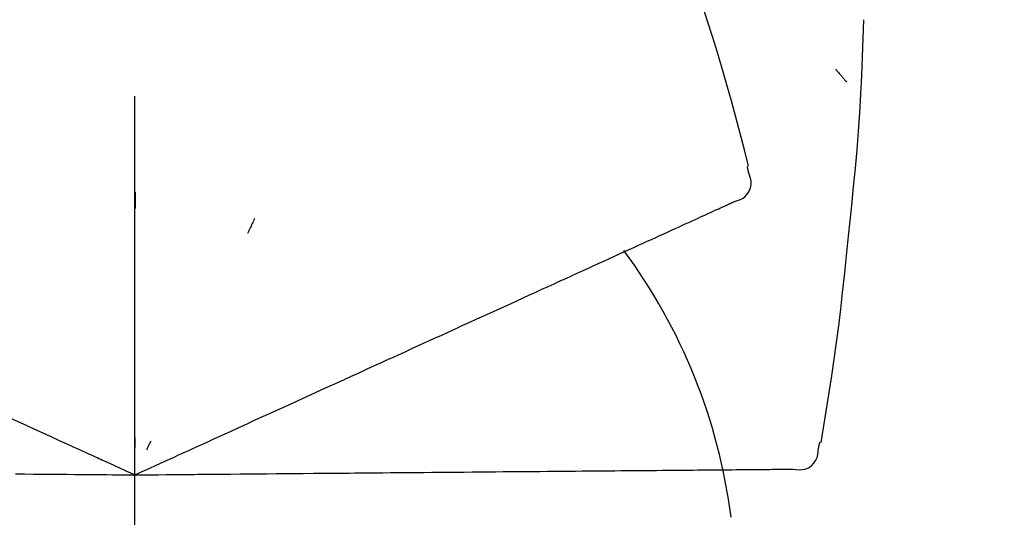
# Model space of a CAD drawing. Extents: x 84007 to 110129, y -10810 to -2410.
# Drawn here: x 89043 to 89080, y -7853 to -7834 of the extents above; entities that cross this region are included whole.
import ezdxf

# ---------------------------------------------------------------- set-up
doc = ezdxf.new("R2010")
doc.units = 0
doc.header["$LTSCALE"] = 50
doc.header["$MEASUREMENT"] = 0
doc.linetypes.add('CENTER2', pattern=[1.125, 0.75, -0.125, 0.125, -0.125])
doc.layers.get('0').update_dxf_attribs({"linetype": 'CONTINUOUS'})
doc.layers.add('150-機器', color=8, linetype='CONTINUOUS')
doc.layers.add('166-寸法B', color=11, linetype='CONTINUOUS')
doc.styles.add('KH001', font='txt')
doc.dimstyles.new('KH1xx030', dxfattribs={"dimscale": 30, "dimtxt": 2, "dimasz": 0.6, "dimexe": 0.3, "dimexo": 1.2, "dimgap": 0.5, "dimtad": 3, "dimdec": 1, "dimdsep": 46, "dimlunit": 6, "dimtxsty": 'KH001', "dimblk": 'DOT', "dimcen": 1, "dimdle": 1, "dimclrd": 256, "dimclre": 256, "dimclrt": 256, "dimadec": 0, "dimazin": 0, "dimtfac": 1, "dimtdec": 1, "dimtix": 1, "dimtmove": 2, "dimatfit": 3, "dimldrblk": 'CLOSEDBLANK', "dimfxl": 1, "dimtolj": 1, "dimtzin": 0, "dimlwd": -1, "dimlwe": -1, "dimarcsym": 0})

# ---------------------------------------------------------------- blocks, each defined once
blk = doc.blocks.new('_Dot')
at = {"color": 0, "linetype": 'ByBlock', "lineweight": -2}
blk.add_line((-0.5, 0), (-1, 0), dxfattribs=at)
at = {"color": 0, "linetype": 'ByBlock', "const_width": 0.5}
blk.add_lwpolyline([(-0.25, 0, 1), (0.25, 0, 1)], format="xyb", close=True, dxfattribs=at)
blk = doc.blocks.new('*D69')
at = {"layer": '166-寸法B', "transparency": 16777216}
for p, q in [((88467.597, -7956.507), (88467.597, -7668.055)), ((89117.597, -7722.311), (89117.597, -7668.055)), ((88485.597, -7677.055), (89099.597, -7677.055))]:
    blk.add_line(p, q, dxfattribs=at)
at = {"layer": '166-寸法B', "transparency": 16777216, "xscale": 18, "yscale": 18, "zscale": 18, "rotation": 180}
blk.add_blockref('_Dot', (88467.597, -7677.055), dxfattribs=at)
at = {"layer": '166-寸法B', "transparency": 16777216, "xscale": 18, "yscale": 18, "zscale": 18}
blk.add_blockref('_Dot', (89117.597, -7677.055), dxfattribs=at)
at = {"layer": '166-寸法B', "transparency": 16777216, "insert": (88792.597, -7632.055), "char_height": 60, "attachment_point": 5, "style": 'KH001'}
blk.add_mtext('\\A1;650', dxfattribs=at)
blk = doc.blocks.new('_ClosedBlank')
at = {"color": 0, "linetype": 'ByBlock', "lineweight": -2}
for p, q in [((-1, 0.1667), (0, 0)), ((-1, 0.1667), (-1, -0.1667)), ((0, 0), (-1, -0.1667))]:
    blk.add_line(p, q, dxfattribs=at)
blk = doc.blocks.new('*D154')
at = {"layer": '166-寸法B', "transparency": 16777216}
for p, q in [((88467.597, -7956.507), (88467.597, -7533.055)), ((89267.597, -7956.507), (89267.597, -7533.055)), ((89249.597, -7542.055), (88485.597, -7542.055))]:
    blk.add_line(p, q, dxfattribs=at)
at = {"layer": '166-寸法B', "transparency": 16777216, "xscale": 18, "yscale": 18, "zscale": 18, "rotation": 180}
blk.add_blockref('_Dot', (88467.597, -7542.055), dxfattribs=at)
at = {"layer": '166-寸法B', "transparency": 16777216, "xscale": 18, "yscale": 18, "zscale": 18}
blk.add_blockref('_Dot', (89267.597, -7542.055), dxfattribs=at)
at = {"layer": '166-寸法B', "transparency": 16777216, "insert": (88867.597, -7497.055), "char_height": 60, "attachment_point": 5, "style": 'KH001'}
blk.add_mtext('\\A1;800', dxfattribs=at)

msp = doc.modelspace()

# ---------------------------------------------------------------- linework, layer by layer
at = {"layer": '150-機器', "color": 161, "linetype": 'CENTER2'}
msp.add_line((89047.597, -8043.482), (89047.597, -7739.548), dxfattribs=at)
at = {"layer": '150-機器', "color": 13, "linetype": 'Continuous'}
for points in [[(89070.699, -7839.86), (89070.54, -7839.247), (89070.381, -7838.634), (89070.218, -7838.022), (89070.051, -7837.41), (89069.88, -7836.801), (89069.703, -7836.193), (89069.522, -7835.586), (89069.335, -7834.981), (89069.143, -7834.378), (89068.948, -7833.776), (89068.75, -7833.175), (89068.55, -7832.575)], [(89074.429, -7842.732), (89074.505, -7842.036), (89074.58, -7841.34), (89074.652, -7840.644), (89074.719, -7839.947), (89074.779, -7839.25), (89074.833, -7838.552), (89074.881, -7837.854), (89074.921, -7837.155), (89074.956, -7836.456), (89074.985, -7835.757), (89075.012, -7835.058), (89075.036, -7834.359)], [(89073.977, -7836.221), (89073.986, -7836.232), (89073.996, -7836.243), (89074.005, -7836.254), (89074.014, -7836.266), (89074.032, -7836.286), (89074.049, -7836.306), (89074.066, -7836.327), (89074.083, -7836.347), (89074.107, -7836.374), (89074.13, -7836.402), (89074.153, -7836.429), (89074.177, -7836.457), (89074.196, -7836.479), (89074.215, -7836.502), (89074.234, -7836.524), (89074.253, -7836.546), (89074.268, -7836.563), (89074.283, -7836.58), (89074.298, -7836.597), (89074.313, -7836.614), (89074.323, -7836.626), (89074.334, -7836.638), (89074.344, -7836.65), (89074.356, -7836.661), (89074.362, -7836.667), (89074.368, -7836.673), (89074.374, -7836.678), (89074.38, -7836.684), (89074.382, -7836.686), (89074.384, -7836.688), (89074.387, -7836.69), (89074.389, -7836.693)], [(89070.131, -7841.211), (89070.246, -7841.175), (89070.358, -7841.134), (89070.463, -7841.083), (89070.559, -7841.017), (89070.65, -7840.921), (89070.722, -7840.807), (89070.771, -7840.681), (89070.794, -7840.551), (89070.79, -7840.434), (89070.769, -7840.319), (89070.736, -7840.205), (89070.696, -7840.091)], [(89070.696, -7840.091), (89070.692, -7840.073), (89070.688, -7840.055), (89070.685, -7840.037), (89070.681, -7840.019), (89070.677, -7840.001), (89070.673, -7839.983), (89070.669, -7839.965), (89070.665, -7839.947), (89070.662, -7839.928), (89070.658, -7839.91), (89070.654, -7839.892), (89070.65, -7839.874)], [(89047.6, -7840.843), (89047.6, -7840.894), (89047.6, -7840.945), (89047.6, -7840.996), (89047.6, -7841.047), (89047.6, -7841.099), (89047.6, -7841.15), (89047.6, -7841.201), (89047.6, -7841.252), (89047.6, -7841.303), (89047.6, -7841.355), (89047.6, -7841.406), (89047.6, -7841.457)], [(89069.818, -7841.354), (89069.859, -7841.336), (89069.899, -7841.317), (89069.94, -7841.299), (89069.981, -7841.28), (89069.997, -7841.273), (89070.013, -7841.265), (89070.029, -7841.258), (89070.045, -7841.251), (89070.055, -7841.246), (89070.065, -7841.242), (89070.075, -7841.237), (89070.085, -7841.232), (89070.086, -7841.232), (89070.087, -7841.231), (89070.088, -7841.231), (89070.09, -7841.23), (89070.091, -7841.23), (89070.092, -7841.229), (89070.093, -7841.229), (89070.094, -7841.229), (89070.095, -7841.228), (89070.096, -7841.228), (89070.097, -7841.227), (89070.098, -7841.227), (89070.099, -7841.226), (89070.1, -7841.226), (89070.101, -7841.225), (89070.102, -7841.225), (89070.104, -7841.224), (89070.106, -7841.223), (89070.108, -7841.222), (89070.11, -7841.221), (89070.111, -7841.22), (89070.113, -7841.22), (89070.114, -7841.219), (89070.115, -7841.219), (89070.116, -7841.219), (89070.117, -7841.218), (89070.118, -7841.218), (89070.119, -7841.217), (89070.12, -7841.217), (89070.121, -7841.216), (89070.122, -7841.216), (89070.123, -7841.215), (89070.124, -7841.215), (89070.125, -7841.214), (89070.126, -7841.214), (89070.127, -7841.213), (89070.128, -7841.213), (89070.129, -7841.212), (89070.13, -7841.212), (89070.131, -7841.211)], [(89068.887, -7841.778), (89068.982, -7841.735), (89069.076, -7841.692), (89069.17, -7841.649), (89069.265, -7841.606)], [(89069.265, -7841.606), (89069.343, -7841.571), (89069.42, -7841.535), (89069.498, -7841.5), (89069.575, -7841.465)], [(89069.575, -7841.465), (89069.636, -7841.437), (89069.697, -7841.409), (89069.757, -7841.382), (89069.818, -7841.354)], [(89052.096, -7841.841), (89052.074, -7841.887), (89052.053, -7841.934), (89052.031, -7841.98), (89052.01, -7842.027), (89051.988, -7842.073), (89051.966, -7842.119), (89051.945, -7842.166), (89051.923, -7842.212), (89051.901, -7842.259), (89051.88, -7842.305), (89051.858, -7842.351), (89051.836, -7842.398)], [(89067.934, -7842.213), (89068.061, -7842.155), (89068.188, -7842.097), (89068.316, -7842.039), (89068.443, -7841.981)], [(89068.443, -7841.981), (89068.554, -7841.93), (89068.665, -7841.88), (89068.776, -7841.829), (89068.887, -7841.778)], [(89067.36, -7842.474), (89067.504, -7842.409), (89067.647, -7842.344), (89067.79, -7842.278), (89067.934, -7842.213)], [(89066.725, -7842.764), (89066.884, -7842.691), (89067.043, -7842.619), (89067.202, -7842.547), (89067.36, -7842.474)], [(89073.428, -7850.262), (89073.533, -7849.637), (89073.636, -7849.012), (89073.737, -7848.386), (89073.833, -7847.76), (89073.925, -7847.133), (89074.011, -7846.506), (89074.091, -7845.878), (89074.167, -7845.249), (89074.237, -7844.62), (89074.303, -7843.991), (89074.367, -7843.361), (89074.429, -7842.732)], [(89065.275, -7843.424), (89065.464, -7843.338), (89065.652, -7843.253), (89065.841, -7843.167), (89066.029, -7843.081)], [(89066.029, -7843.081), (89066.203, -7843.002), (89066.377, -7842.922), (89066.551, -7842.843), (89066.725, -7842.764)], [(89064.466, -7843.793), (89064.668, -7843.701), (89064.871, -7843.609), (89065.073, -7843.517), (89065.275, -7843.424)], [(89063.603, -7844.186), (89063.819, -7844.088), (89064.035, -7843.99), (89064.25, -7843.892), (89064.466, -7843.793)], [(89062.691, -7844.602), (89062.919, -7844.498), (89063.147, -7844.394), (89063.375, -7844.29), (89063.603, -7844.186)], [(89061.731, -7845.04), (89061.971, -7844.93), (89062.211, -7844.821), (89062.451, -7844.712), (89062.691, -7844.602)], [(89060.728, -7845.497), (89060.979, -7845.382), (89061.23, -7845.268), (89061.48, -7845.154), (89061.731, -7845.04)], [(89059.684, -7845.972), (89059.945, -7845.854), (89060.206, -7845.735), (89060.467, -7845.616), (89060.728, -7845.497)], [(89058.603, -7846.465), (89058.873, -7846.342), (89059.144, -7846.219), (89059.414, -7846.096), (89059.684, -7845.972)], [(89057.488, -7846.973), (89057.767, -7846.846), (89058.046, -7846.719), (89058.324, -7846.592), (89058.603, -7846.465)], [(89053.358, -7848.856), (89053.712, -7848.694), (89054.066, -7848.533), (89054.42, -7848.371), (89054.775, -7848.21), (89054.945, -7848.132), (89055.116, -7848.054), (89055.286, -7847.977), (89055.457, -7847.899), (89055.55, -7847.856), (89055.644, -7847.813), (89055.738, -7847.771), (89055.832, -7847.728), (89056.086, -7847.612), (89056.34, -7847.496), (89056.594, -7847.381), (89056.848, -7847.265), (89057.008, -7847.192), (89057.168, -7847.119), (89057.328, -7847.046), (89057.488, -7846.973)], [(89052.128, -7849.416), (89052.436, -7849.276), (89052.743, -7849.136), (89053.05, -7848.996), (89053.358, -7848.856)], [(89042.266, -7849.052), (89042.574, -7849.192), (89042.883, -7849.333), (89043.192, -7849.474), (89043.5, -7849.614)], [(89050.877, -7849.986), (89051.19, -7849.844), (89051.503, -7849.701), (89051.815, -7849.558), (89052.128, -7849.416)], [(89043.5, -7849.614), (89043.812, -7849.756), (89044.124, -7849.898), (89044.435, -7850.04), (89044.747, -7850.182)], [(89047.597, -7851.481), (89047.865, -7851.359), (89048.133, -7851.237), (89048.401, -7851.115), (89048.669, -7850.993), (89048.811, -7850.927), (89048.954, -7850.862), (89049.097, -7850.797), (89049.24, -7850.732), (89049.366, -7850.674), (89049.493, -7850.617), (89049.62, -7850.559), (89049.746, -7850.501), (89050.029, -7850.373), (89050.312, -7850.244), (89050.594, -7850.115), (89050.877, -7849.986)], [(89047.597, -7850.079), (89047.597, -7850.11), (89047.597, -7850.142), (89047.597, -7850.173), (89047.597, -7850.204), (89047.597, -7850.235), (89047.597, -7850.267), (89047.597, -7850.298), (89047.597, -7850.329), (89047.597, -7850.361), (89047.597, -7850.392), (89047.597, -7850.423), (89047.597, -7850.454)], [(89044.747, -7850.182), (89045.009, -7850.302), (89045.27, -7850.421), (89045.531, -7850.54), (89045.793, -7850.659), (89045.887, -7850.702), (89045.981, -7850.745), (89046.076, -7850.788), (89046.17, -7850.831), (89046.238, -7850.862), (89046.306, -7850.893), (89046.374, -7850.924), (89046.443, -7850.955), (89046.634, -7851.042), (89046.825, -7851.129), (89047.016, -7851.217), (89047.207, -7851.304), (89047.305, -7851.348), (89047.402, -7851.392), (89047.499, -7851.437), (89047.597, -7851.481)], [(89048.189, -7850.21), (89048.176, -7850.239), (89048.163, -7850.267), (89048.15, -7850.296), (89048.136, -7850.324), (89048.123, -7850.352), (89048.11, -7850.381), (89048.097, -7850.409), (89048.083, -7850.437), (89048.07, -7850.466), (89048.057, -7850.494), (89048.044, -7850.522), (89048.03, -7850.551)], [(89072.36, -7851.265), (89072.48, -7851.279), (89072.599, -7851.287), (89072.716, -7851.283), (89072.83, -7851.261), (89072.952, -7851.21), (89073.064, -7851.135), (89073.16, -7851.04), (89073.234, -7850.931), (89073.278, -7850.823), (89073.306, -7850.709), (89073.322, -7850.591), (89073.332, -7850.471)], [(89073.332, -7850.471), (89073.336, -7850.453), (89073.339, -7850.435), (89073.343, -7850.417), (89073.347, -7850.399), (89073.351, -7850.381), (89073.355, -7850.363), (89073.359, -7850.345), (89073.362, -7850.327), (89073.366, -7850.309), (89073.37, -7850.291), (89073.374, -7850.273), (89073.378, -7850.254)], [(89070.993, -7851.277), (89071.097, -7851.276), (89071.2, -7851.275), (89071.304, -7851.274), (89071.408, -7851.273)], [(89071.408, -7851.273), (89071.493, -7851.273), (89071.579, -7851.272), (89071.664, -7851.271), (89071.749, -7851.27)], [(89071.749, -7851.27), (89071.816, -7851.27), (89071.883, -7851.269), (89071.949, -7851.269), (89072.016, -7851.268)], [(89072.016, -7851.268), (89072.061, -7851.268), (89072.105, -7851.267), (89072.15, -7851.267), (89072.195, -7851.266), (89072.212, -7851.266), (89072.23, -7851.266), (89072.248, -7851.266), (89072.266, -7851.266), (89072.276, -7851.266), (89072.287, -7851.266), (89072.298, -7851.265), (89072.309, -7851.265), (89072.311, -7851.265), (89072.312, -7851.265), (89072.313, -7851.265), (89072.314, -7851.265), (89072.315, -7851.265), (89072.317, -7851.265), (89072.318, -7851.265), (89072.319, -7851.265), (89072.32, -7851.265), (89072.321, -7851.265), (89072.322, -7851.265), (89072.323, -7851.265), (89072.325, -7851.265), (89072.326, -7851.265), (89072.327, -7851.265), (89072.328, -7851.265), (89072.33, -7851.265), (89072.333, -7851.265), (89072.335, -7851.265), (89072.337, -7851.265), (89072.338, -7851.265), (89072.339, -7851.265), (89072.341, -7851.265), (89072.342, -7851.265), (89072.343, -7851.265), (89072.344, -7851.265), (89072.345, -7851.265), (89072.346, -7851.265), (89072.347, -7851.265), (89072.349, -7851.265), (89072.35, -7851.265), (89072.351, -7851.265), (89072.352, -7851.265), (89072.353, -7851.265), (89072.354, -7851.265), (89072.356, -7851.265), (89072.357, -7851.265), (89072.358, -7851.265), (89072.359, -7851.265), (89072.36, -7851.265)], [(89043.095, -7851.442), (89043.438, -7851.445), (89043.78, -7851.448), (89044.123, -7851.451), (89044.465, -7851.454)], [(89044.465, -7851.454), (89044.753, -7851.456), (89045.04, -7851.459), (89045.327, -7851.461), (89045.615, -7851.464), (89045.718, -7851.465), (89045.822, -7851.466), (89045.925, -7851.466), (89046.029, -7851.467), (89046.104, -7851.468), (89046.179, -7851.469), (89046.253, -7851.469), (89046.328, -7851.47), (89046.538, -7851.472), (89046.749, -7851.474), (89046.959, -7851.475), (89047.169, -7851.477), (89047.276, -7851.478), (89047.383, -7851.479), (89047.49, -7851.48), (89047.597, -7851.481)], [(89047.597, -7851.481), (89047.891, -7851.478), (89048.186, -7851.476), (89048.48, -7851.473), (89048.775, -7851.471), (89048.932, -7851.469), (89049.088, -7851.468), (89049.245, -7851.467), (89049.402, -7851.465), (89049.542, -7851.464), (89049.681, -7851.463), (89049.82, -7851.462), (89049.959, -7851.46), (89050.27, -7851.458), (89050.58, -7851.455), (89050.891, -7851.452), (89051.201, -7851.45)], [(89051.201, -7851.45), (89051.545, -7851.447), (89051.889, -7851.444), (89052.233, -7851.441), (89052.577, -7851.438)], [(89052.577, -7851.438), (89052.914, -7851.435), (89053.252, -7851.432), (89053.59, -7851.429), (89053.927, -7851.426)], [(89053.927, -7851.426), (89054.317, -7851.422), (89054.706, -7851.419), (89055.095, -7851.416), (89055.485, -7851.412), (89055.672, -7851.411), (89055.859, -7851.409), (89056.047, -7851.407), (89056.234, -7851.406), (89056.337, -7851.405), (89056.44, -7851.404), (89056.544, -7851.403), (89056.647, -7851.402), (89056.926, -7851.4), (89057.205, -7851.397), (89057.484, -7851.395), (89057.763, -7851.392), (89057.939, -7851.391), (89058.115, -7851.389), (89058.291, -7851.388), (89058.467, -7851.386)], [(89058.467, -7851.386), (89058.773, -7851.384), (89059.079, -7851.381), (89059.386, -7851.378), (89059.692, -7851.376)], [(89059.692, -7851.376), (89059.989, -7851.373), (89060.286, -7851.37), (89060.583, -7851.368), (89060.88, -7851.365)], [(89060.88, -7851.365), (89061.166, -7851.363), (89061.453, -7851.36), (89061.74, -7851.358), (89062.027, -7851.355)], [(89062.027, -7851.355), (89062.302, -7851.353), (89062.578, -7851.35), (89062.854, -7851.348), (89063.129, -7851.346)], [(89063.129, -7851.346), (89063.393, -7851.343), (89063.657, -7851.341), (89063.92, -7851.339), (89064.184, -7851.336)], [(89064.184, -7851.336), (89064.434, -7851.334), (89064.685, -7851.332), (89064.936, -7851.33), (89065.187, -7851.328)], [(89065.187, -7851.328), (89065.424, -7851.325), (89065.66, -7851.323), (89065.897, -7851.321), (89066.134, -7851.319)], [(89066.134, -7851.319), (89066.357, -7851.317), (89066.579, -7851.315), (89066.802, -7851.313), (89067.024, -7851.312)], [(89067.024, -7851.312), (89067.231, -7851.31), (89067.438, -7851.308), (89067.645, -7851.306), (89067.852, -7851.304)], [(89067.852, -7851.304), (89068.044, -7851.303), (89068.235, -7851.301), (89068.426, -7851.299), (89068.617, -7851.298)], [(89068.617, -7851.298), (89068.791, -7851.296), (89068.966, -7851.295), (89069.141, -7851.293), (89069.315, -7851.292)], [(89069.315, -7851.292), (89069.473, -7851.29), (89069.63, -7851.289), (89069.788, -7851.287), (89069.945, -7851.286)], [(89069.945, -7851.286), (89070.085, -7851.285), (89070.225, -7851.284), (89070.365, -7851.282), (89070.505, -7851.281)], [(89070.505, -7851.281), (89070.627, -7851.28), (89070.749, -7851.279), (89070.871, -7851.278), (89070.993, -7851.277)]]:
    msp.add_lwpolyline(points, dxfattribs=at)
msp.add_arc((89048.852, -7855.767), 21.355, 7.2376, 36.5928, dxfattribs=at)

# ---------------------------------------------------------------- dimensions: what is measured, and where the dimension line sits
at = {"layer": '166-寸法B'}
for base, p1, p2, picture, middle in [((88467.597, -7542.055), (89267.597, -7992.507), (88467.597, -7992.507), '*D154', (88867.597, -7497.055)), ((89117.597, -7677.055), (88467.597, -7992.507), (89117.597, -7758.311), '*D69', (88792.597, -7632.055))]:
    dim = msp.add_linear_dim(base=base, p1=p1, p2=p2, dimstyle='KH1xx030', dxfattribs=at)
    dim.commit()
    dim.dimension.update_dxf_attribs({"geometry": picture, "text_midpoint": middle})

doc.saveas('drawing.dxf')
